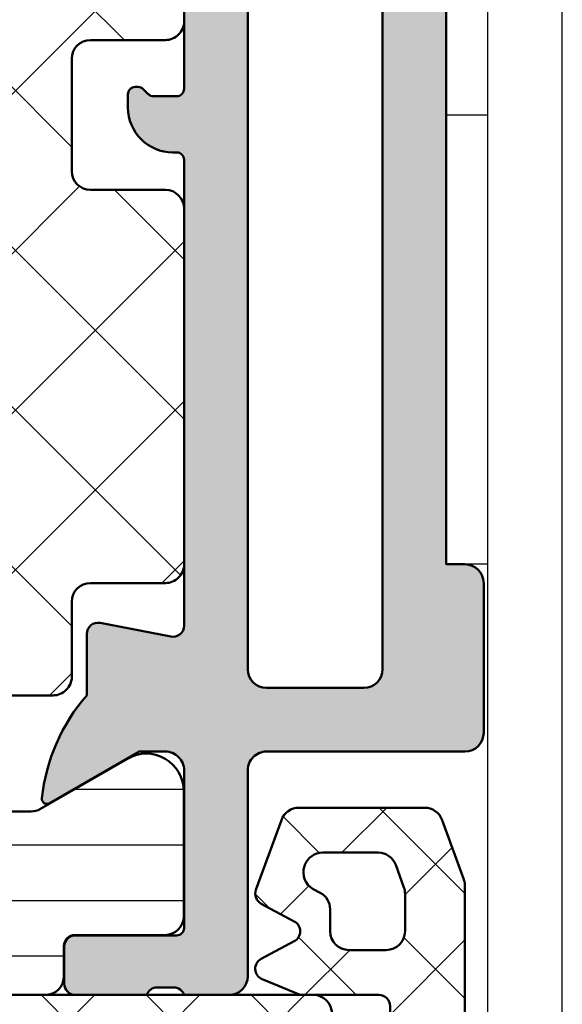
# Model space of a CAD drawing. Units: millimetres. Extents: x 54 to 1613, y 34 to 530.
# Drawn here: x 160 to 175, y 106 to 132 of the extents above; entities that cross this region are included whole.
import ezdxf

# ---------------------------------------------------------------- set-up
doc = ezdxf.new("R2010")
doc.units = ezdxf.units.MM
for name, color, linetype, lineweight in [('0S-Alu contour', 7, 'Continuous', 50), ('0S-Alu hatch', 252, 'Continuous', 25), ('0S-EPDM contour', 22, 'Continuous', 50), ('0S-EPDM hatch', 25, 'Continuous', 25), ('0S-Plastic contour', 254, 'Continuous', 50), ('0S-Plastic hatch', 253, 'Continuous', 25), ('0S-PT contour', 91, 'Continuous', 50), ('0S-PT hatch', 103, 'Continuous', 25), ('Obojestranski trak', 6, 'Continuous', 25)]:
    doc.layers.add(name, color=color, linetype=linetype, lineweight=lineweight)
pattern_1 = [(135, (0, 0), (-2.132810828753923, -2.132810828753923), []), (225, (0, 0), (2.132810828753923, -2.132810828753923), [])]
pattern_2 = [(135, (0, 0), (-1.403165018917054, -1.403165018917054), []), (225, (0, 0), (1.403165018917054, -1.403165018917054), [])]

# ---------------------------------------------------------------- blocks, each defined once
blk = doc.blocks.new('506420__CA2A5D4A_60A0_476F_A6CB_EF29A10E3419_')
at = {"layer": '0S-Alu hatch'}
h = blk.add_hatch(color=256, dxfattribs=at)
edge = h.paths.add_edge_path()
edge.add_ellipse((62.4999999999945, 85.00000000000003), major_axis=(-0.4999999999999929, 0), ratio=1, start_angle=270, end_angle=360, ccw=False)
edge.add_line((62.4999999999945, 85.50000000000001), (66.4999999999945, 85.50000000000001))
edge.add_arc((66.4999999999945, 86.00000000000001), 0.5, 270, 360)
edge.add_line((66.9999999999945, 86.00000000000001), (66.9999999999945, 87.50000000000001))
edge.add_arc((66.4999999999945, 87.50000000000001), 0.5, 0, 90)
edge.add_line((66.4999999999945, 88.00000000000001), (59.9999999999945, 88.00000000000001))
edge.add_arc((59.9999999999945, 87.50000000000001), 0.5, 90, 180)
edge.add_line((59.4999999999945, 87.50000000000001), (59.4999999999945, 87.00000000000001))
edge.add_line((59.4999999999945, 87.00000000000001), (6.9999999999945, 87.00000000000001))
edge.add_line((6.999999999994499, 87.00000000000001), (6.999999999994499, 87.50000000000001))
edge.add_arc((6.499999999994499, 87.50000000000001), 0.5, 0, 90)
edge.add_line((6.499999999994499, 88.00000000000001), (2.499999999994499, 88.00000000000001))
edge.add_arc((2.499999999994499, 87.50000000000001), 0.5, 90, 180)
edge.add_line((1.9999999999945, 87.50000000000001), (1.9999999999945, 82.20000000000002))
edge.add_ellipse((1.499999999994506, 82.20000000000002), major_axis=(-0.4999999999999952, 0), ratio=1, start_angle=89.9999999999992, end_angle=180, ccw=False)
edge.add_line((1.499999999994499, 81.70000000000002), (-4.000000000005497, 81.70000000000002))
edge.add_arc((-4.000000000005498, 81.20000000000002), 0.5, 90, 180)
edge.add_line((-4.500000000005498, 81.20000000000002), (-4.500000000005498, 80.00000000000001))
edge.add_ellipse((-4.600000000005501, 79.71715728752538), major_axis=(-0.2999999999999993, 0), ratio=1, start_angle=180, end_angle=250.528779365509, ccw=False)
edge.add_line((-4.300000000005499, 79.71715728752538), (-4.300000000005495, 79.28284271247462))
edge.add_ellipse((-4.600000000005501, 79.28284271247462), major_axis=(-0.3000000000000024, 0), ratio=1, start_angle=109.471220634491, end_angle=180, ccw=False)
edge.add_line((-4.500000000005498, 79.00000000000001), (-4.500000000005498, 77.10000000000005))
edge.add_arc((-4.200000000005458, 77.10000000000005), 0.3000000000000398, 180, 270)
edge.add_line((-4.200000000005458, 76.80000000000003), (-3.210000000005535, 76.80000000000003))
edge.add_arc((-3.210000000005535, 77.10000000000005), 0.3000000000000398, 270, 360)
edge.add_line((-2.910000000005496, 77.10000000000005), (-2.910000000005496, 79.80000000000003))
edge.add_ellipse((-2.710000000005499, 79.80000000000003), major_axis=(-0.1999999999999948, 0), ratio=1, start_angle=269.99999999999795, end_angle=360, ccw=False)
edge.add_line((-2.710000000005493, 80.00000000000001), (1.4999999999945, 80.00000000000001))
edge.add_ellipse((1.499999999994506, 79.50000000000001), major_axis=(-0.5, 0), ratio=1, start_angle=180, end_angle=270.0000000000008, ccw=False)
edge.add_line((1.999999999994506, 79.50000000000001), (1.9999999999945, 78.80000000000003))
edge.add_line((1.9999999999945, 78.80000000000003), (0.6185045423721363, 76.40717967697246))
edge.add_arc((0.7381197846428053, 76.33811978464831), 0.1381197846483035, 150.0000000000017, 276.1406810540326)
edge.add_arc((0.2180442505786857, 81.1721037179373), 5, 276.1406810540272, 311.0252186637957)
edge.add_line((3.4999999999945, 77.4), (5.141459702524683, 77.4))
edge.add_arc((5.141459702524691, 77.70000000000002), 0.2999999999999971, 269.9999999999986, 370.9999999999979)
edge.add_line((5.435947857558993, 77.75724269861297), (5.06944094618808, 79.64275730138705))
edge.add_ellipse((5.363929101222381, 79.70000000000002), major_axis=(-0.3000000000000001, 0), ratio=1, start_angle=-90, end_angle=11.000000000000625, ccw=False)
edge.add_line((5.363929101222381, 80.00000000000001), (17.7999999999945, 80.00000000000001))
edge.add_ellipse((17.79999999999448, 79.8), major_axis=(-0.200000000000017, 0), ratio=1, start_angle=180, end_angle=269.99999999999386, ccw=False)
edge.add_line((17.9999999999945, 79.80000000000003), (17.9999999999945, 79.70000000000002))
edge.add_arc((19.1999999999945, 79.70000000000002), 1.200000000000001, 180, 270)
edge.add_line((19.1999999999945, 78.50000000000001), (19.5499999999945, 78.50000000000001))
edge.add_arc((19.5499999999945, 78.70000000000002), 0.2000000000000028, 270, 360)
edge.add_line((19.7499999999945, 78.70000000000002), (19.7499999999945, 78.7671572875254))
edge.add_arc((19.5499999999945, 78.7671572875254), 0.2000000000000028, 0, 45.00000000000144)
edge.add_line((19.69142135623181, 78.90857864376271), (19.55857864375719, 79.04142135623732))
edge.add_ellipse((19.69999999999451, 79.18284271247464), major_axis=(-0.2000000000000096, 0), ratio=1, start_angle=0, end_angle=45.000000000000114, ccw=False)
edge.add_line((19.4999999999945, 79.18284271247464), (19.4999999999945, 79.80000000000003))
edge.add_ellipse((19.69999999999449, 79.80000000000003), major_axis=(-0.1999999999999922, 0), ratio=1, start_angle=269.9999999999959, end_angle=360, ccw=False)
edge.add_line((19.6999999999945, 80.00000000000001), (51.9999999999945, 80.00000000000003))
edge.add_ellipse((51.99999999999447, 79.49999999999999), major_axis=(-0.5000000000000429, 0), ratio=1, start_angle=197.7484163560722, end_angle=269.99999999999676, ccw=False)
edge.add_arc((57.23822324116831, 81.17660886184781), 4.999999999999998, 197.7484163560699, 225.2715456353311)
edge.add_arc((54.09999999999449, 77.30000000000003), 0.4999999999999893, 139.5550553535964, 322.4626696430499)
edge.add_arc((57.2382232411683, 81.17660886184782), 4.999999999999995, 236.7461793613144, 264.3774224492065)
edge.add_arc((56.7618802153462, 76.33811978464831), 0.1381197846482876, 264.3774224492044, 390.0000000000042)
edge.add_line((56.88149545761689, 76.40717967697246), (55.4999999999945, 78.80000000000003))
edge.add_line((55.4999999999945, 78.80000000000003), (55.4999999999945, 79.50000000000001))
edge.add_ellipse((55.9999999999945, 79.50000000000004), major_axis=(-0.4999999999999929, 0), ratio=1, start_angle=270, end_angle=360, ccw=False)
edge.add_line((55.9999999999945, 80.00000000000006), (60.20999999999451, 80.00000000000003))
edge.add_ellipse((60.20999999999451, 79.80000000000003), major_axis=(-0.2000000000000028, 0), ratio=1, start_angle=180, end_angle=270, ccw=False)
edge.add_line((60.40999999999453, 79.80000000000003), (60.4099999999945, 77.10000000000007))
edge.add_arc((60.70999999999454, 77.10000000000005), 0.3000000000000398, 180, 269.9999999999973)
edge.add_line((60.70999999999454, 76.80000000000003), (61.69999999999446, 76.80000000000003))
edge.add_arc((61.69999999999446, 77.10000000000007), 0.3000000000000398, 270, 360)
edge.add_line((61.9999999999945, 77.10000000000007), (61.9999999999945, 79.00000000000003))
edge.add_ellipse((62.09999999999448, 79.28284271247462), major_axis=(-0.2999999999999661, 0), ratio=1, start_angle=0, end_angle=70.52877936551113, ccw=False)
edge.add_line((61.7999999999945, 79.28284271247462), (61.79999999999449, 79.71715728752541))
edge.add_ellipse((62.09999999999452, 79.71715728752538), major_axis=(-0.3000000000000184, 0), ratio=1, start_angle=289.47122063449393, end_angle=360, ccw=False)
edge.add_line((61.9999999999945, 80.00000000000003), (61.9999999999945, 85.00000000000001))
edge = h.paths.add_edge_path()
edge.add_ellipse((4.199999999994502, 84.80000000000003), major_axis=(-0.5, 0), ratio=1, start_angle=270, end_angle=360, ccw=False)
edge.add_line((4.199999999994502, 85.30000000000003), (46.2999999999945, 85.30000000000003))
edge.add_ellipse((46.2999999999945, 84.80000000000003), major_axis=(-0.5, 0), ratio=1, start_angle=180, end_angle=270, ccw=False)
edge.add_line((46.7999999999945, 84.80000000000003), (46.79999999999448, 82.2))
edge.add_ellipse((46.2999999999945, 82.20000000000002), major_axis=(-0.4999999999999858, 0), ratio=1, start_angle=90, end_angle=180, ccw=False)
edge.add_line((46.2999999999945, 81.70000000000002), (4.199999999994503, 81.70000000000002))
edge.add_ellipse((4.199999999994502, 82.20000000000002), major_axis=(-0.5, 0), ratio=1, start_angle=0, end_angle=90, ccw=False)
edge.add_line((3.699999999994502, 82.20000000000002), (3.699999999994502, 84.80000000000003))
edge = h.paths.add_edge_path()
edge.add_line((48.99999999999451, 85.30000000000003), (59.7999999999945, 85.30000000000003))
edge.add_ellipse((59.7999999999945, 84.80000000000003), major_axis=(-0.5, 0), ratio=1, start_angle=180, end_angle=270, ccw=False)
edge.add_line((60.2999999999945, 84.80000000000003), (60.2999999999945, 82.20000000000002))
edge.add_ellipse((59.7999999999945, 82.20000000000002), major_axis=(-0.5, 0), ratio=1, start_angle=90, end_angle=180, ccw=False)
edge.add_line((59.7999999999945, 81.70000000000002), (48.9999999999945, 81.70000000000002))
edge.add_ellipse((48.9999999999945, 82.20000000000002), major_axis=(-0.5, 0), ratio=1, start_angle=0, end_angle=90, ccw=False)
edge.add_line((48.4999999999945, 82.20000000000002), (48.4999999999945, 84.80000000000003))
edge.add_ellipse((48.99999999999451, 84.80000000000003), major_axis=(-0.5, 0), ratio=1, start_angle=270, end_angle=360, ccw=False)
at = {"layer": '0S-Alu contour', "color": 7}
for points in [[(6.499999999994499, 88.00000000000001), (2.499999999994499, 88.00000000000001)], [(1.9999999999945, 87.50000000000001), (1.9999999999945, 82.20000000000002)], [(59.4999999999945, 87.50000000000001), (59.4999999999945, 87.00000000000001), (6.999999999994499, 87.00000000000001), (6.999999999994499, 87.50000000000001)], [(4.199999999994502, 85.30000000000003), (46.2999999999945, 85.30000000000003)], [(3.699999999994502, 82.20000000000002), (3.699999999994502, 84.80000000000003)], [(1.499999999994499, 81.70000000000002), (-4.000000000005498, 81.70000000000002)], [(46.2999999999945, 81.70000000000002), (4.199999999994502, 81.70000000000002)], [(-4.500000000005498, 81.20000000000002), (-4.500000000005498, 80.00000000000001)], [(-2.710000000005493, 80.00000000000001), (1.499999999994499, 80.00000000000001)], [(5.363929101222381, 80.00000000000001), (17.7999999999945, 80.00000000000001)], [(19.6999999999945, 80.00000000000001), (51.9999999999945, 80.00000000000003)], [(-4.300000000005499, 79.71715728752538), (-4.300000000005495, 79.28284271247462)], [(-2.910000000005496, 77.10000000000005), (-2.910000000005496, 79.80000000000003)], [(17.9999999999945, 79.80000000000003), (17.9999999999945, 79.70000000000002)], [(19.4999999999945, 79.18284271247464), (19.4999999999945, 79.80000000000003)], [(1.999999999994506, 79.50000000000001), (1.9999999999945, 78.80000000000003), (0.6185045423721363, 76.40717967697246)], [(5.435947857558993, 77.75724269861297), (5.06944094618808, 79.64275730138705)], [(-4.500000000005498, 79.00000000000001), (-4.500000000005498, 77.10000000000005)], [(19.69142135623181, 78.90857864376271), (19.55857864375719, 79.04142135623732)], [(19.7499999999945, 78.70000000000002), (19.7499999999945, 78.7671572875254)], [(19.1999999999945, 78.50000000000001), (19.5499999999945, 78.50000000000001)], [(3.4999999999945, 77.4), (5.141459702524683, 77.4)], [(-4.200000000005458, 76.80000000000003), (-3.210000000005535, 76.80000000000003)]]:
    blk.add_lwpolyline(points, dxfattribs=at)
for centre, radius, start, end in [((2.499999999994499, 87.50000000000001), 0.5, 90, 180), ((6.499999999994499, 87.50000000000001), 0.5, 0, 90), ((-4.000000000005498, 81.20000000000002), 0.5, 90, 180), ((19.1999999999945, 79.70000000000002), 1.200000000000001, 180, 270), ((19.5499999999945, 78.7671572875254), 0.2000000000000028, 0, 45.00000000000144), ((19.5499999999945, 78.70000000000002), 0.2000000000000028, 270, 0), ((5.141459702524691, 77.70000000000002), 0.2999999999999971, 269.9999999999986, 10.99999999999792), ((0.2180442505786857, 81.1721037179373), 5, 276.1406810540272, 311.0252186637957), ((-4.200000000005458, 77.10000000000005), 0.3000000000000398, 180, 270), ((-3.210000000005535, 77.10000000000005), 0.3000000000000398, 270, 0), ((0.7381197846428053, 76.33811978464831), 0.1381197846483035, 150.0000000000017, 276.1406810540326)]:
    blk.add_arc(centre, radius, start, end, dxfattribs=at)
at = {"layer": '0S-Alu contour', "color": 7, "extrusion": (0, 0, -1)}
for centre, radius, start, end in [((-4.199999999994502, 84.80000000000003), 0.5, 0, 90), ((-1.499999999994506, 82.20000000000002), 0.4999999999999952, 180, 270.0000000000008), ((-4.199999999994502, 82.20000000000002), 0.5, 270, 0), ((4.600000000005501, 79.71715728752538), 0.2999999999999993, 109.471220634491, 180), ((2.710000000005499, 79.80000000000003), 0.1999999999999948, 0, 90.00000000000205), ((-1.499999999994506, 79.50000000000001), 0.5, 89.9999999999992, 180), ((-5.363929101222381, 79.70000000000002), 0.3000000000000001, 348.9999999999994, 90), ((-17.79999999999448, 79.8), 0.200000000000017, 90.00000000000612, 180), ((-19.69999999999449, 79.80000000000003), 0.1999999999999922, 0, 90.00000000000406), ((4.600000000005501, 79.28284271247462), 0.3000000000000025, 180, 250.528779365509), ((-19.69999999999451, 79.18284271247464), 0.2000000000000096, 315, 0)]:
    blk.add_arc(centre, radius, start, end, dxfattribs=at)
blk = doc.blocks.new('245046__92431354_2FB0_4B18_99D4_06FE46C435F3___CFBCCDD1_7071_43F3_AFA3_1AE1F68EEAD0_')
at = {"layer": '0S-Plastic hatch'}
h = blk.add_hatch(dxfattribs=at)
h.set_pattern_fill('ANSI31', color=256, scale=0.4680000000000001, angle=45, style=0)
h.set_pattern_definition([(90, (0, 0), (-1.485899999999999, 3e-16), [])])
edge = h.paths.add_edge_path()
edge.add_arc((-0.7000000000054314, 68.00000000000001), 1, 270, 360)
edge.add_line((0.2999999999945686, 68.00000000000001), (0.2999999999945686, 72.00000000000001))
edge.add_arc((-0.7000000000054314, 72.00000000000001), 1, 0, 90)
edge.add_line((-0.7000000000054314, 73.00000000000001), (-2.500000000005428, 73.00000000000001))
edge.add_arc((-2.500000000005428, 72.50000000000001), 0.5, 90, 180)
edge.add_line((-3.000000000005428, 72.50000000000001), (-3.000000000005428, 71.75000000000001))
edge.add_ellipse((-3.250000000005431, 71.75000000000003), major_axis=(-0.2500000000000031, 0), ratio=1, start_angle=75, end_angle=180, ccw=False)
edge.add_line((-3.314704761281062, 71.50851854342775), (-3.758819045107955, 71.62751860712629))
edge.add_ellipse((-3.500000000005438, 72.59344443341534), major_axis=(-0.9999999999999823, 0), ratio=1, start_angle=0, end_angle=75, ccw=False)
edge.add_line((-4.500000000005421, 72.59344443341536), (-4.500000000005427, 76.29000000000002))
edge.add_ellipse((-4.000000000005417, 76.29000000000002), major_axis=(-0.5000000000000115, 0), ratio=1, start_angle=270.00000000000125, end_angle=360, ccw=False)
edge.add_line((-4.000000000005428, 76.79000000000002), (-3.200000000005431, 76.79000000000002))
edge.add_arc((-3.200000000005431, 77.09000000000002), 0.2999999999999971, 270, 360)
edge.add_line((-2.900000000005433, 77.09000000000002), (-2.900000000005433, 79.49000000000002))
edge.add_ellipse((-2.400000000005423, 79.49000000000002), major_axis=(-0.5000000000000107, 0), ratio=1, start_angle=270.00000000000125, end_angle=360, ccw=False)
edge.add_line((-2.400000000005434, 79.99000000000002), (0.9434490073775521, 79.99000000000002))
edge.add_ellipse((0.9434490073775451, 78.99), major_axis=(-1, 0), ratio=1, start_angle=150.000000000002, end_angle=269.9999999999996, ccw=False)
edge.add_line((1.809474411161993, 78.49000000000002), (0.4669872981023531, 76.16474411167425))
edge.add_arc((0.8999999999945629, 75.91474411167425), 0.499999999999992, 149.9999999999994, 180)
edge.add_line((0.3999999999945558, 75.91474411167425), (0.3999999999945629, 75.20000000000002))
edge.add_arc((0.5999999999945658, 75.20000000000002), 0.2000000000000028, 180, 270)
edge.add_line((0.5999999999945658, 75.00000000000001), (2.099999999994564, 75.00000000000001))
edge.add_ellipse((2.099999999994571, 74.80000000000003), major_axis=(-0.1999999999999886, 0), ratio=1, start_angle=180, end_angle=270.000000000002, ccw=False)
edge.add_line((2.299999999994561, 74.80000000000003), (2.299999999994568, 57.70000000000002))
edge.add_ellipse((2.099999999994558, 57.70000000000002), major_axis=(-0.2000000000000068, 0), ratio=1, start_angle=90.00000000000199, end_angle=180, ccw=False)
edge.add_line((2.099999999994564, 57.5), (0.5999999999945658, 57.5))
edge.add_arc((0.5999999999945658, 57.30000000000001), 0.2000000000000028, 90, 180)
edge.add_line((0.3999999999945629, 57.30000000000001), (0.3999999999945771, 56.58525588832578))
edge.add_arc((0.8999999999945629, 56.58525588832578), 0.4999999999999858, 180, 210.0000000000005)
edge.add_line((0.4669872981023461, 56.33525588832577), (1.809474411162, 54.01000000000002))
edge.add_ellipse((0.9434490073775451, 53.51000000000002), major_axis=(-1.000000000000007, 0), ratio=1, start_angle=90.0000000000004, end_angle=209.9999999999996, ccw=False)
edge.add_line((0.9434490073775519, 52.51000000000002), (-2.400000000005434, 52.51000000000002))
edge.add_ellipse((-2.40000000000544, 53.00999999999999), major_axis=(-0.4999999999999929, 0), ratio=1, start_angle=0, end_angle=90.0000000000008, ccw=False)
edge.add_line((-2.900000000005433, 53.01000000000001), (-2.900000000005433, 55.41))
edge.add_arc((-3.200000000005431, 55.41000000000001), 0.2999999999999971, 0, 90)
edge.add_line((-3.200000000005431, 55.71000000000001), (-4.000000000005428, 55.71000000000001))
edge.add_ellipse((-4.000000000005435, 56.21000000000001), major_axis=(-0.4999999999999929, 0), ratio=1, start_angle=0, end_angle=90.0000000000008, ccw=False)
edge.add_line((-4.500000000005427, 56.21000000000001), (-4.500000000005427, 67.40655556658467))
edge.add_ellipse((-3.500000000005406, 67.40655556658466), major_axis=(-1.000000000000021, 0), ratio=1, start_angle=285.00000000000136, end_angle=360, ccw=False)
edge.add_line((-3.758819045107955, 68.37248139287375), (-3.314704761281062, 68.49148145657227))
edge.add_ellipse((-3.250000000005445, 68.25), major_axis=(-0.2500000000000171, 0), ratio=1, start_angle=180, end_angle=284.99999999999596, ccw=False)
edge.add_line((-3.000000000005428, 68.25000000000001), (-3.000000000005428, 67.50000000000001))
edge.add_arc((-2.500000000005428, 67.50000000000001), 0.5, 180, 270)
edge.add_line((-2.500000000005428, 67.00000000000001), (-0.7000000000054314, 67.00000000000001))
edge = h.paths.add_edge_path()
edge.add_line((0.2999999999945686, 60), (0.2999999999945686, 64.50000000000001))
edge.add_arc((-0.2000000000054314, 64.50000000000001), 0.5, 0, 90)
edge.add_line((-0.2000000000054314, 65.00000000000001), (-2.500000000005428, 65.00000000000001))
edge.add_arc((-2.500000000005428, 64.50000000000001), 0.5, 90, 180)
edge.add_line((-3.000000000005428, 64.50000000000001), (-3.000000000005428, 60))
edge.add_arc((-2.500000000005428, 60), 0.5, 180, 270)
edge.add_line((-2.500000000005428, 59.5), (-0.2000000000054314, 59.5))
edge.add_arc((-0.2000000000054314, 60), 0.5, 270, 360)
at = {"layer": '0S-Plastic contour', "color": 7}
for points in [[(-2.400000000005434, 79.99000000000002), (0.9434490073775519, 79.99000000000002)], [(-2.900000000005433, 77.09000000000002), (-2.900000000005433, 79.49000000000002)], [(1.809474411161993, 78.49000000000002), (0.4669872981023532, 76.16474411167425)], [(-4.000000000005428, 76.79000000000002), (-3.200000000005431, 76.79000000000002)], [(-4.500000000005421, 72.59344443341536), (-4.500000000005427, 76.29000000000002)], [(0.3999999999945558, 75.91474411167425), (0.3999999999945629, 75.20000000000002)]]:
    blk.add_lwpolyline(points, dxfattribs=at)
at = {"layer": '0S-Plastic contour', "color": 7, "extrusion": (0, 0, -1)}
for centre, radius, start, end in [((2.400000000005423, 79.49000000000002), 0.5000000000000107, 0, 89.99999999999876), ((-0.9434490073775451, 78.99), 1, 90.0000000000004, 209.9999999999981), ((4.000000000005417, 76.29000000000002), 0.5000000000000115, 0, 89.99999999999876)]:
    blk.add_arc(centre, radius, start, end, dxfattribs=at)
at = {"layer": '0S-Plastic contour', "color": 7}
for centre, radius, start, end in [((-3.200000000005431, 77.09000000000002), 0.2999999999999971, 270, 0), ((0.8999999999945629, 75.91474411167425), 0.499999999999992, 149.9999999999994, 180)]:
    blk.add_arc(centre, radius, start, end, dxfattribs=at)
blk = doc.blocks.new('507440__E4975644_73B5_4327_81E8_957254A39633_')
at = {"layer": '0S-Alu contour', "color": 7}
blk.add_blockref('506420__CA2A5D4A_60A0_476F_A6CB_EF29A10E3419_', (0, 0), dxfattribs=at)
at = {"layer": '0S-Plastic contour', "color": 7}
blk.add_blockref('245046__92431354_2FB0_4B18_99D4_06FE46C435F3___CFBCCDD1_7071_43F3_AFA3_1AE1F68EEAD0_', (0, 0), dxfattribs=at)
blk = doc.blocks.new('245342__025472F8_6142_4CB9_9FBA_C2849EEC5BC2_')
at = {"layer": '0S-PT hatch'}
h = blk.add_hatch(dxfattribs=at)
h.set_pattern_fill('ANSI37', color=256, scale=0.95, angle=90, style=0)
h.set_pattern_definition(pattern_1)
edge = h.paths.add_edge_path()
edge.add_ellipse((4.5, 16.49999999999998), major_axis=(-0.5000000000000036, 0), ratio=1, start_angle=180, end_angle=270, ccw=False)
edge.add_line((5, 16.5), (5, 12.5))
edge.add_ellipse((4.5, 12.5), major_axis=(-0.5000000000000009, 0), ratio=1, start_angle=90, end_angle=180, ccw=False)
edge.add_line((4.5, 12), (-12.5, 12))
edge.add_arc((-12.5, 11.5), 0.5, 90, 180)
edge.add_line((-13, 11.5), (-13, 7.5))
edge.add_arc((-12.5, 7.5), 0.5, 180, 270)
edge.add_line((-12.5, 7), (-0.5, 7))
edge.add_ellipse((-0.5, 6.5), major_axis=(-0.5000000000000009, 0), ratio=1, start_angle=180, end_angle=270, ccw=False)
edge.add_line((0, 6.5), (0, 0.5))
edge.add_ellipse((-0.5, 0.5), major_axis=(-0.5000000000000007, 0), ratio=1, start_angle=90, end_angle=180, ccw=False)
edge.add_line((-0.5, 0), (-5.5, 0))
edge.add_ellipse((-5.5, 0.5), major_axis=(-0.5000000000000006, 0), ratio=1, start_angle=0, end_angle=90, ccw=False)
edge.add_line((-6, 0.5), (-6, 2.5))
edge.add_arc((-6.5, 2.5), 0.5000000000000009, 0, 90)
edge.add_line((-6.5, 3), (-9.5, 3))
edge.add_arc((-9.5, 2.5), 0.5, 90, 180)
edge.add_line((-10, 2.5), (-10, 0.5))
edge.add_ellipse((-10.5, 0.5), major_axis=(-0.5000000000000018, 0), ratio=1, start_angle=90, end_angle=180, ccw=False)
edge.add_line((-10.5, 0), (-20, 0))
edge.add_ellipse((-20, 0.5), major_axis=(-0.4999999999999943, 0), ratio=1, start_angle=0, end_angle=90, ccw=False)
edge.add_line((-20.49999999999999, 0.5), (-20.49999999999999, 2.5))
edge.add_arc((-20.99999999999999, 2.5), 0.5, 0, 90)
edge.add_line((-20.99999999999999, 3), (-23, 3))
edge.add_ellipse((-23, 3.5), major_axis=(-0.4999999999999978, 0), ratio=1, start_angle=0, end_angle=90, ccw=False)
edge.add_line((-23.5, 3.5), (-23.5, 16.41132486540519))
edge.add_ellipse((-22.99999999999998, 16.41132486540518), major_axis=(-0.5000000000000178, 0), ratio=1, start_angle=300.00000000000034, end_angle=360, ccw=False)
edge.add_line((-23.25, 16.84433756729741), (-18.55384757729337, 19.55566243270259))
edge.add_arc((-18.80384757729335, 19.98867513459481), 0.4999999999999928, 299.9999999999984, 360)
edge.add_line((-18.30384757729336, 19.98867513459481), (-18.30384757729337, 22.76535663109189))
edge.add_ellipse((-17.80384757729336, 22.76535663109189), major_axis=(-0.5000000000000036, 0), ratio=1, start_angle=277.99999999999983, end_angle=360, ccw=False)
edge.add_line((-17.87343412777339, 23.26049066546268), (-11.93463797165586, 24.09513403437079))
edge.add_ellipse((-11.86505142117583, 23.60000000000001), major_axis=(-0.5, 0), ratio=1, start_angle=100.00000000000023, end_angle=277.99999999999926, ccw=False)
edge.add_line((-11.77822733234237, 23.10759612349391), (-14.70002775629227, 22.5924038765061))
edge.add_arc((-14.61320366745877, 22.10000000000001), 0.4999999999999985, 100.0000000000045, 270)
edge.add_line((-14.61320366745877, 21.60000000000001), (-11.90710678118655, 21.6))
edge.add_arc((-11.90710678118655, 22.10000000000001), 0.5000000000000036, 269.9999999999992, 314.9999999999983)
edge.add_line((-11.55355339059328, 21.74644660940672), (-10.44644660940672, 22.85355339059328))
edge.add_ellipse((-10.09289321881344, 22.5), major_axis=(-0.5000000000000028, 0), ratio=1, start_angle=270, end_angle=315, ccw=False)
edge.add_line((-10.09289321881344, 23), (-8.5, 23))
edge.add_ellipse((-8.5, 22.5), major_axis=(-0.5000000000000036, 0), ratio=1, start_angle=180, end_angle=270, ccw=False)
edge.add_line((-8, 22.5), (-8, 17.5))
edge.add_arc((-7.5, 17.5), 0.5000000000000009, 180, 270)
edge.add_line((-7.5, 17), (4.5, 17))
at = {"layer": '0S-PT contour', "color": 7}
for points in [[(-17.87343412777339, 23.26049066546268), (-11.93463797165586, 24.09513403437079)], [(-11.77822733234237, 23.10759612349391), (-14.70002775629227, 22.5924038765061)], [(-10.09289321881344, 23), (-8.5, 23)], [(-18.30384757729336, 19.98867513459481), (-18.30384757729337, 22.76535663109189)], [(-11.55355339059328, 21.74644660940672), (-10.44644660940672, 22.85355339059328)], [(-8, 22.5), (-8, 17.5)], [(-14.61320366745877, 21.60000000000001), (-11.90710678118655, 21.6)], [(-23.25, 16.84433756729741), (-18.55384757729337, 19.55566243270259)], [(-7.5, 17), (4.5, 17)], [(-23.5, 3.5), (-23.5, 16.41132486540519)], [(5, 16.5), (5, 12.5)], [(4.5, 12), (-12.5, 12)], [(-13, 11.5), (-13, 7.5)], [(-12.5, 7), (-0.5, 7)], [(0, 6.5), (0, 0.5)], [(-20.99999999999999, 3), (-23, 3)], [(-6.5, 3), (-9.5, 3)], [(-20.49999999999999, 0.5), (-20.49999999999999, 2.5)], [(-10, 2.5), (-10, 0.5)], [(-6, 0.5), (-6, 2.5)], [(-10.5, 0), (-20, 0)], [(-0.5, 0), (-5.5, 0)]]:
    blk.add_lwpolyline(points, dxfattribs=at)
at = {"layer": '0S-PT contour', "color": 7, "extrusion": (0, 0, -1)}
for centre, radius, start, end in [((11.86505142117583, 23.60000000000001), 0.5, 82.00000000000072, 259.9999999999998), ((17.80384757729336, 22.76535663109189), 0.5000000000000036, 0, 82.00000000000017), ((10.09289321881344, 22.5), 0.5000000000000028, 45, 90), ((8.5, 22.5), 0.5000000000000036, 90, 180), ((22.99999999999998, 16.41132486540518), 0.5000000000000178, 0, 59.99999999999968), ((-4.5, 16.49999999999998), 0.5000000000000036, 90, 180), ((-4.5, 12.5), 0.5000000000000009, 180, 270), ((0.5, 6.5), 0.5000000000000009, 90, 180), ((23, 3.5), 0.4999999999999978, 270, 0), ((20, 0.5), 0.4999999999999943, 270, 0), ((10.5, 0.5), 0.5000000000000018, 180, 270), ((5.5, 0.5), 0.5000000000000006, 270, 0), ((0.5, 0.5), 0.5000000000000007, 180, 270)]:
    blk.add_arc(centre, radius, start, end, dxfattribs=at)
at = {"layer": '0S-PT contour', "color": 7}
for centre, radius, start, end in [((-14.61320366745877, 22.10000000000001), 0.4999999999999985, 100.0000000000045, 270), ((-11.90710678118655, 22.10000000000001), 0.5000000000000036, 269.9999999999992, 314.9999999999983), ((-18.80384757729335, 19.98867513459481), 0.4999999999999928, 299.9999999999984, 0), ((-7.5, 17.5), 0.5000000000000009, 180, 270), ((-12.5, 11.5), 0.5, 90, 180), ((-12.5, 7.5), 0.5, 180, 270), ((-20.99999999999999, 2.5), 0.5, 0, 90), ((-9.5, 2.5), 0.5, 90, 180), ((-6.5, 2.5), 0.5000000000000009, 0, 90)]:
    blk.add_arc(centre, radius, start, end, dxfattribs=at)
blk = doc.blocks.new('245342__AFE12292_83FC_4B32_8B25_BA16E9D36689_')
at = {"layer": '0S-PT contour', "color": 7}
blk.add_blockref('245342__025472F8_6142_4CB9_9FBA_C2849EEC5BC2_', (0, 0), dxfattribs=at)
blk = doc.blocks.new('278288__81C48535_1437_402C_A1AA_6CC229031A79_')
at = {"layer": '0S-EPDM hatch'}
h = blk.add_hatch(dxfattribs=at)
h.set_pattern_fill('ANSI37', color=256, scale=0.625, angle=90, style=0)
h.set_pattern_definition(pattern_2)
edge = h.paths.add_edge_path()
edge.add_line((-8.997050117847895, -13.3977357683662), (-7.831840077570586, -2.311502779448218))
edge.add_arc((-8.329101025254722, -2.259238547814404), 0.5000000000000014, 354.0000000000016, 451.391846238407)
edge.add_line((-8.341245980454971, -1.759386069513865), (-11.28690374332967, -1.830956949160196))
edge.add_ellipse((-11.33184007757058, 0.0184972205517795), major_axis=(-1.850000000000001, 0), ratio=1, start_angle=-65.99999999999977, end_angle=91.39184623840657, ccw=False)
edge.add_line((-12.08430286726081, 1.708556317190583), (-9.140628019708075, 3.019164799542294))
edge.add_ellipse((-8.815313854116548, 2.288497220551774), major_axis=(-0.799815239491212, 0), ratio=1, start_angle=242.0407829443978, end_angle=294.00000000000034, ccw=False)
edge.add_line((-8.44032610597095, 2.994959254962026), (-8.021187188141713, 2.772481681785463))
edge.add_ellipse((-8.161840077570584, 2.507497220551769), major_axis=(-0.3000000000000002, 0), ratio=1, start_angle=118.97884093400589, end_angle=242.0407829443979, ccw=False)
edge.add_ellipse((-8.815313854122797, 2.288497220551931), major_axis=(-0.8000000000062485, 0), ratio=1, start_angle=176.7838695475022, end_angle=176.8873365554514, ccw=False)
edge.add_line((-8.016573846745496, 2.243615145901728), (-10.50525511571696, 0.5649784342742521))
edge.add_ellipse((-10.78485156745233, 0.9794972205517778), major_axis=(-0.4999999999999977, 0), ratio=1, start_angle=86.99628457421721, end_angle=123.9999999999996, ccw=False)
edge.add_line((-10.81105192429039, 0.4801841511238365), (-11.91187979210013, 0.5379476760941344))
edge.add_arc((-11.93284007757058, 0.1384972205517698), 0.4000000000000023, 86.99628457421724, 143.9971138886314)
edge.add_line((-12.25643503170821, 0.3736276219393204), (-12.364985662441, 0.2242363217658863))
edge.add_arc((-12.08184007757058, 0.0184972205517795), 0.3499999999999993, 143.9971138886314, 283.603481255478)
edge.add_ellipse((-6.119490458459067, -24.62035192098645), major_axis=(-24.99999999999996, 0), ratio=1, start_angle=273.28788535430266, end_angle=283.6034812554781, ccw=False)
edge.add_ellipse((-6.431209245438803, -19.62999999999997), major_axis=(-19.99999999999996, 0), ratio=1, start_angle=264.60477284506703, end_angle=273.2162817867956, ccw=False)
edge.add_arc((-4.409663557645544, 1.774750711750058), 1.500000000000006, 264.6047728450668, 375.6887428764423)
edge.add_ellipse((-1.000000000000007, 2.549999999999997), major_axis=(-2, 0), ratio=1, start_angle=-90, end_angle=10.650414981068707, ccw=False)
edge.add_line((-1.000000000000007, 4.549999999999997), (0, 4.549999999999997))
edge.add_line((0, 4.549999999999997), (0, 1.299999999999997))
edge.add_line((0, 1.299999999999996), (1.49428565887135, 1.299999999999996))
edge.add_line((1.49428565887135, 1.299999999999996), (1.650673981915718, 1.883849772132093))
edge.add_ellipse((1.940458398455415, 1.806228950629446), major_axis=(-0.2999999999999998, 0), ratio=1, start_angle=229.9999999999998, end_angle=345.0049216744664, ccw=False)
edge.add_line((2.133294681361376, 2.036042283565137), (3.642787609686538, 0.7694273241427823))
edge.add_ellipse((3, 0.0033828810237964), major_axis=(-1, 0), ratio=1, start_angle=180, end_angle=230.0000000000003, ccw=False)
edge.add_line((4.000000000000002, 0.0033828810237964), (4.000000000000002, -0.0033047310902532))
edge.add_ellipse((3.000000000000003, -0.0033047310902532), major_axis=(-0.9999999999999982, 0), ratio=1, start_angle=130.0000000000002, end_angle=180, ccw=False)
edge.add_line((3.642787609686538, -0.7693491742092249), (2.133223278391501, -2.036024047837257))
edge.add_ellipse((1.940386995485535, -1.806210714901566), major_axis=(-0.2999999999999999, 0), ratio=1, start_angle=14.995078325536326, end_angle=130.0000000000007, ccw=False)
edge.add_line((1.650602578945842, -1.88383153640423), (1.494219140471161, -1.299999999999996))
edge.add_line((1.494219140471161, -1.299999999999996), (0, -1.299999999999996))
edge.add_line((0, -1.299999999999996), (-7.1e-15, -13.45))
edge.add_ellipse((-0.5000000000000071, -13.45), major_axis=(-0.5, 0), ratio=1, start_angle=90, end_angle=180, ccw=False)
edge.add_line((-0.5000000000000071, -13.95), (-8.499789170163753, -13.95000000000003))
edge.add_ellipse((-8.499789170163758, -13.45000000000003), major_axis=(-0.5000000000000018, 0), ratio=1, start_angle=-6.000000000000227, end_angle=90.0000000000004, ccw=False)
edge = h.paths.add_edge_path()
edge.add_line((-2.396044154591123, -2.885146210778358), (-5.261787210592688, -2.276013720164939))
edge.add_arc((-5.365743056001568, -2.765087520531834), 0.4999999999999998, 77.99999999999982, 174.0000000000015)
edge.add_line((-5.863004003685706, -2.712823288898022), (-6.302856029493984, -6.897735768366189))
edge.add_arc((-5.805595081809847, -6.950000000000001), 0.5000000000000014, 174.0000000000015, 270.0000000000004)
edge.add_line((-5.805595081809843, -7.450000000000001), (-2.500000000000003, -7.450000000000001))
edge.add_arc((-2.500000000000003, -6.950000000000001), 0.5, 270, 360)
edge.add_line((-2.000000000000003, -6.950000000000001), (-2, -3.374220011145268))
edge.add_arc((-2.5, -3.374220011145268), 0.5000000000000009, 0, 78.00000000000054)
edge = h.paths.add_edge_path()
edge.add_arc((-2.500000000000003, -9.950000000000003), 0.5000000000000027, 0, 90)
edge.add_line((-2.500000000000003, -9.450000000000003), (-6.120907787606863, -9.450000000000003))
edge.add_arc((-6.120907787606863, -9.950000000000003), 0.5000000000000018, 90, 174.0000000000016)
edge.add_line((-6.618168735291003, -9.897735768366188), (-6.828377205822351, -11.89773576836619))
edge.add_arc((-6.331116258138212, -11.95000000000002), 0.4999999999999994, 174, 269.9999999999992)
edge.add_line((-6.331116258138218, -12.45), (-2.500000000000003, -12.45000000000002))
edge.add_arc((-2.500000000000003, -11.95000000000002), 0.4999999999999984, 270, 360)
edge.add_line((-2.000000000000003, -11.95000000000002), (-2, -9.950000000000003))
at = {"layer": '0S-Alu contour', "color": 7}
for points in [[(-2.396044154591123, -2.885146210778358), (-5.261787210592688, -2.276013720164939)], [(-5.863004003685706, -2.712823288898022), (-6.302856029493984, -6.897735768366189)], [(-2.000000000000003, -6.950000000000001), (-2, -3.374220011145268)], [(-5.805595081809843, -7.450000000000001), (-2.500000000000003, -7.450000000000001)], [(-2.500000000000003, -9.450000000000003), (-6.120907787606863, -9.450000000000003)], [(-6.618168735291003, -9.897735768366188), (-6.828377205822351, -11.89773576836619)], [(-2.000000000000003, -11.95000000000002), (-2, -9.950000000000003)], [(-6.331116258138218, -12.45), (-2.500000000000003, -12.45000000000002)]]:
    blk.add_lwpolyline(points, dxfattribs=at)
for centre, radius, start, end in [((-5.365743056001568, -2.765087520531834), 0.4999999999999998, 77.99999999999982, 174.0000000000015), ((-2.5, -3.374220011145268), 0.5000000000000009, 0, 78.00000000000054), ((-5.805595081809847, -6.950000000000001), 0.5000000000000014, 174.0000000000015, 270.0000000000004), ((-2.500000000000003, -6.950000000000001), 0.5, 270, 0), ((-6.120907787606863, -9.950000000000003), 0.5000000000000018, 90, 174.0000000000016), ((-2.500000000000003, -9.950000000000003), 0.5000000000000027, 0, 90), ((-6.331116258138212, -11.95000000000002), 0.4999999999999994, 174, 269.9999999999992), ((-2.500000000000003, -11.95000000000002), 0.4999999999999984, 270, 0)]:
    blk.add_arc(centre, radius, start, end, dxfattribs=at)
at = {"layer": '0S-EPDM contour', "color": 7}
for points in [[(-1.000000000000007, 4.549999999999997), (0, 4.549999999999997), (0, 1.299999999999996), (1.49428565887135, 1.299999999999996), (1.650673981915718, 1.883849772132093)], [(-12.08430286726081, 1.708556317190583), (-9.140628019708075, 3.019164799542294)], [(-8.44032610597095, 2.994959254962026), (-8.021187188141713, 2.772481681785463)], [(-8.016573846745496, 2.243615145901728), (-10.50525511571696, 0.5649784342742521)], [(2.133294681361376, 2.036042283565137), (3.642787609686538, 0.7694273241427823)], [(-10.81105192429039, 0.4801841511238365), (-11.91187979210013, 0.5379476760941344)], [(-12.25643503170821, 0.3736276219393204), (-12.364985662441, 0.2242363217658863)], [(4.000000000000002, 0.0033828810237964), (4.000000000000002, -0.0033047310902532)], [(3.642787609686538, -0.7693491742092249), (2.133223278391501, -2.036024047837257)], [(1.650602578945842, -1.88383153640423), (1.494219140471161, -1.299999999999996), (0, -1.299999999999996), (-7.1e-15, -13.45)], [(-8.341245980454971, -1.759386069513865), (-11.28690374332967, -1.830956949160196)], [(-8.997050117847895, -13.3977357683662), (-7.831840077570586, -2.311502779448218)], [(-0.5000000000000071, -13.95), (-8.499789170163753, -13.95000000000003)]]:
    blk.add_lwpolyline(points, dxfattribs=at)
at = {"layer": '0S-EPDM contour', "color": 7, "extrusion": (0, 0, -1)}
for centre, radius, start, end in [((1.000000000000007, 2.549999999999997), 2, 349.3495850189313, 90), ((8.815313854116548, 2.288497220551774), 0.799815239491212, 65.99999999999969, 117.9592170556022), ((8.161840077570584, 2.507497220551769), 0.3000000000000002, 117.9592170556021, 241.0211590659941), ((8.815313854122797, 2.288497220551931), 0.8000000000062485, 183.1126634445486, 183.216130452498), ((-1.940458398455415, 1.806228950629446), 0.2999999999999998, 14.99507832553363, 130.0000000000002), ((11.33184007757058, 0.0184972205517795), 1.850000000000001, 268.6081537615934, 65.9999999999999), ((10.78485156745233, 0.9794972205517778), 0.4999999999999977, 236.0000000000004, 273.0037154257828), ((-3, 0.0033828810237964), 1, 129.9999999999997, 180), ((6.119490458459067, -24.62035192098645), 24.99999999999996, 76.39651874452194, 86.71211464569735), ((6.431209245438803, -19.62999999999997), 19.99999999999996, 86.78371821320441, 95.395227154933), ((-3.000000000000003, -0.0033047310902532), 0.9999999999999982, 180, 229.9999999999999), ((-1.940386995485535, -1.806210714901566), 0.2999999999999999, 229.9999999999993, 345.0049216744637), ((8.499789170163758, -13.45000000000003), 0.5000000000000018, 269.9999999999996, 6.000000000000087), ((0.5000000000000071, -13.45), 0.5, 180, 270)]:
    blk.add_arc(centre, radius, start, end, dxfattribs=at)
at = {"layer": '0S-EPDM contour', "color": 7}
for centre, radius, start, end in [((-4.409663557645544, 1.774750711750058), 1.500000000000006, 264.6047728450668, 15.68874287644231), ((-11.93284007757058, 0.1384972205517698), 0.4000000000000023, 86.99628457421724, 143.9971138886314), ((-12.08184007757058, 0.0184972205517795), 0.3499999999999993, 143.9971138886314, 283.603481255478), ((-8.329101025254722, -2.259238547814404), 0.5000000000000014, 354.0000000000016, 91.39184623840708)]:
    blk.add_arc(centre, radius, start, end, dxfattribs=at)
blk = doc.blocks.new('278288__49A40047_7CC8_4CC1_9EFF_560D7ACD03F7_')
at = {"layer": '0S-EPDM contour', "color": 7}
blk.add_blockref('278288__81C48535_1437_402C_A1AA_6CC229031A79_', (0, 0), dxfattribs=at)
blk = doc.blocks.new('278767__D8EE2DC9_020F_4659_9199_FBA54AE698FA_')
at = {"layer": '0S-EPDM hatch'}
h = blk.add_hatch(dxfattribs=at)
h.set_pattern_fill('ANSI37', color=256, scale=0.625, angle=90, style=0)
h.set_pattern_definition(pattern_2)
edge = h.paths.add_edge_path()
edge.add_line((25.17101007166284, -0.6081979272443051), (23.58284658130861, -0.0301536896070475))
edge.add_arc((23.41183650964577, -0.4999999999999858), 0.4999999999999795, 70.00000000000013, 90.00000000000082)
edge.add_line((23.41183650964577, 0), (19.25980762113534, 0))
edge.add_arc((19.25980762113533, -0.2999999999999971), 0.3000000000000023, 89.99999999999864, 150.0000000000013)
edge.add_ellipse((18.74019237886467, 0), major_axis=(-0.2999999999999959, 0), ratio=1, start_angle=90, end_angle=149.9999999999991, ccw=False)
edge.add_line((18.74019237886467, -0.2999999999999971), (2.25980762113533, -0.2999999999999971))
edge.add_ellipse((2.259807621135327, 0), major_axis=(-0.3000000000000016, 0), ratio=1, start_angle=30.00000000000091, end_angle=90.00000000000028, ccw=False)
edge.add_arc((1.740192378864665, -0.2999999999999971), 0.299999999999996, 29.99999999999872, 89.99999999999935)
edge.add_line((1.740192378864668, 0), (0.5, 0))
edge.add_arc((0.5, -0.5), 0.5000000000000007, 90, 180)
edge.add_line((-9e-16, -0.5), (3.6e-15, -3.943258997599372))
edge.add_arc((1.035472818342477, -3.937269231653444), 1.035490142310486, 180.3314278029633, 216.8513210791135)
edge.add_arc((4.093883248523875, -1.102152572778592), 5.201318873608999, 221.6419990702263, 304.7309654735415)
edge.add_arc((6.800000000000002, -5.007530244942016), 0.4499999999999936, 304.8584966699299, 484.8584966699286)
edge.add_ellipse((4.09249098722925, -1.120409624803854), major_axis=(-4.28712062013816, 0), ratio=1, start_angle=43.16195519186169, end_angle=124.858496669929, ccw=False)
edge.add_ellipse((1.408225118733153, -3.568969723120673), major_axis=(-0.6561071868431699, 0), ratio=1, start_angle=5.790764673858291, end_angle=47.547481807461224, ccw=False)
edge.add_ellipse((1.132354271782962, -3.723193045268871), major_axis=(-0.3870311195944509, 0), ratio=1, start_angle=220.7844731534105, end_angle=346.853840140579, ccw=False)
edge.add_arc((2.076210313630975, -2.711135028389875), 1.000000000000003, 229.3975354948734, 260.7945378118604)
edge.add_arc((3.180039840795524, 4.099999999999993), 7.899999999999995, 260.7945378118604, 307.0839559279946)
edge.add_ellipse((8.546602986795037, -3.000000000000013), major_axis=(-1.000000000000021, 0), ratio=1, start_angle=270, end_angle=307.08395592799405, ccw=False)
edge.add_line((8.546602986795037, -2), (20.2, -2))
edge.add_ellipse((20.20000000000001, -2.299999999999997), major_axis=(-0.3000000000000003, 0), ratio=1, start_angle=180, end_angle=270.00000000000136, ccw=False)
edge.add_line((20.50000000000001, -2.299999999999997), (20.50000000000001, -4.400000000000004))
edge.add_line((20.50000000000001, -4.400000000000004), (20.92307692307693, -5.415384615384611))
edge.add_arc((21.2, -5.299999999999997), 0.2999999999999989, 202.6198649480401, 331.9275130641472)
edge.add_line((21.46470588235295, -5.441176470588231), (21.93529411764706, -4.558823529411768))
edge.add_ellipse((22.2, -4.700000000000001), major_axis=(-0.3000000000000009, 0), ratio=1, start_angle=208.0724869358528, end_angle=331.9275130641472, ccw=False)
edge.add_line((22.46470588235295, -4.558823529411768), (22.93529411764706, -5.441176470588231))
edge.add_arc((23.2, -5.299999999999997), 0.2999999999999996, 208.0724869358528, 289.9999999999995)
edge.add_line((23.3026060429977, -5.581907786235773), (25.17101007166284, -4.901864334218615))
edge.add_arc((25, -4.432018023825648), 0.500000000000004, 289.9999999999995, 360)
edge.add_line((25.5, -4.432018023825648), (25.5, -1.078044237637257))
edge.add_arc((25, -1.078044237637257), 0.5000000000000036, 0, 69.99999999999991)
edge = h.paths.add_edge_path()
edge.add_ellipse((22.2, -2.099999999999993), major_axis=(-0.5, 0), ratio=1, start_angle=270, end_angle=360, ccw=False)
edge.add_line((22.2, -1.599999999999994), (23.20024413279561, -1.599999999999994))
edge.add_ellipse((23.20024413279561, -2.099999999999993), major_axis=(-0.5000000000000002, 0), ratio=1, start_angle=249.9999999999999, end_angle=270, ccw=False)
edge.add_line((23.37125420445845, -1.63015368960704), (23.97101007166284, -1.84844697309596))
edge.add_ellipse((23.8, -2.318293283488912), major_axis=(-0.5, 0), ratio=1, start_angle=180, end_angle=249.9999999999999, ccw=False)
edge.add_line((24.30000000000001, -2.318293283488912), (24.30000000000001, -3.804604532469183))
edge.add_ellipse((23.8, -3.804604532469183), major_axis=(-0.4999999999999966, 0), ratio=1, start_angle=109.99999999999929, end_angle=180, ccw=False)
edge.add_line((23.97101007166283, -4.274450842862137), (23.93956906969977, -4.285894431712208))
edge.add_ellipse((23.76855899803694, -3.81604812131924), major_axis=(-0.5, 0), ratio=1, start_angle=28.072486935853192, end_angle=109.9999999999996, ccw=False)
edge.add_line((23.32738252744871, -4.051342238966298), (23.22784313725491, -3.864705882352936))
edge.add_arc((22.78666666666667, -4.100000000000008), 0.5000000000000006, 28.07248693585409, 90)
edge.add_line((22.78666666666667, -3.600000000000008), (22.2, -3.600000000000008))
edge.add_ellipse((22.2, -3.100000000000008), major_axis=(-0.5000000000000006, 0), ratio=1, start_angle=0, end_angle=90, ccw=False)
edge.add_line((21.7, -3.100000000000008), (21.7, -2.099999999999993))
at = {"layer": '0S-Alu contour', "color": 7}
for points in [[(22.2, -1.599999999999994), (23.20024413279561, -1.599999999999994)], [(23.37125420445845, -1.63015368960704), (23.97101007166284, -1.84844697309596)], [(21.7, -3.100000000000008), (21.7, -2.099999999999993)], [(24.30000000000001, -2.318293283488912), (24.30000000000001, -3.804604532469183)], [(22.78666666666667, -3.600000000000008), (22.2, -3.600000000000008)], [(23.32738252744871, -4.051342238966298), (23.22784313725491, -3.864705882352936)], [(23.97101007166283, -4.274450842862137), (23.93956906969977, -4.285894431712208)]]:
    blk.add_lwpolyline(points, dxfattribs=at)
at = {"layer": '0S-Alu contour', "color": 7, "extrusion": (0, 0, -1)}
for centre, radius, start, end in [((-22.2, -2.099999999999993), 0.5, 0, 90), ((-23.20024413279561, -2.099999999999993), 0.5000000000000002, 90, 110.0000000000001), ((-23.8, -2.318293283488912), 0.5, 110.0000000000001, 180), ((-22.2, -3.100000000000008), 0.5000000000000006, 270, 0), ((-23.8, -3.804604532469183), 0.4999999999999966, 180, 250.0000000000007), ((-23.76855899803694, -3.81604812131924), 0.5, 250.0000000000004, 331.9275130641468)]:
    blk.add_arc(centre, radius, start, end, dxfattribs=at)
at = {"layer": '0S-Alu contour', "color": 7}
blk.add_arc((22.78666666666667, -4.100000000000008), 0.5000000000000006, 28.07248693585409, 90, dxfattribs=at)
at = {"layer": '0S-EPDM contour', "color": 7}
for points in [[(1.740192378864668, 0), (0.5, 0)], [(23.41183650964577, 0), (19.25980762113534, 0)], [(25.17101007166284, -0.6081979272443051), (23.58284658130861, -0.0301536896070474)], [(-9e-16, -0.5), (3.6e-15, -3.943258997599372)], [(18.74019237886467, -0.2999999999999971), (2.25980762113533, -0.2999999999999971)], [(25.5, -4.432018023825648), (25.5, -1.078044237637257)], [(8.546602986795037, -2), (20.2, -2)], [(20.50000000000001, -2.299999999999997), (20.50000000000001, -4.400000000000004), (20.92307692307693, -5.415384615384611)], [(21.46470588235295, -5.441176470588231), (21.93529411764706, -4.558823529411768)], [(22.46470588235295, -4.558823529411768), (22.93529411764706, -5.441176470588231)], [(23.3026060429977, -5.581907786235773), (25.17101007166284, -4.901864334218615)]]:
    blk.add_lwpolyline(points, dxfattribs=at)
for centre, radius, start, end in [((0.5, -0.5), 0.5000000000000007, 90, 180), ((19.25980762113533, -0.2999999999999971), 0.3000000000000023, 89.99999999999864, 150.0000000000013), ((1.740192378864665, -0.2999999999999971), 0.299999999999996, 29.99999999999872, 89.99999999999935), ((23.41183650964577, -0.4999999999999858), 0.4999999999999795, 70.00000000000013, 90.00000000000082), ((25, -1.078044237637257), 0.5000000000000036, 0, 69.99999999999991), ((3.180039840795524, 4.099999999999993), 7.899999999999995, 260.7945378118604, 307.0839559279946), ((2.076210313630975, -2.711135028389875), 1.000000000000003, 229.3975354948734, 260.7945378118604), ((1.035472818342477, -3.937269231653444), 1.035490142310486, 180.3314278029633, 216.8513210791135), ((25, -4.432018023825648), 0.500000000000004, 289.9999999999995, 0), ((4.093883248523875, -1.102152572778592), 5.201318873608999, 221.6419990702263, 304.7309654735415), ((6.800000000000002, -5.007530244942016), 0.4499999999999936, 304.8584966699299, 124.8584966699288), ((21.2, -5.299999999999997), 0.2999999999999989, 202.6198649480401, 331.9275130641472), ((23.2, -5.299999999999997), 0.2999999999999996, 208.0724869358528, 289.9999999999995)]:
    blk.add_arc(centre, radius, start, end, dxfattribs=at)
at = {"layer": '0S-EPDM contour', "color": 7, "extrusion": (0, 0, -1)}
for centre, radius, start, end in [((-2.259807621135327, 0), 0.3000000000000016, 269.9999999999997, 329.9999999999991), ((-18.74019237886467, 0), 0.2999999999999959, 210.0000000000011, 270), ((-8.546602986795037, -3.000000000000013), 1.000000000000021, 52.91604407200594, 90), ((-20.20000000000001, -2.299999999999997), 0.3000000000000003, 89.99999999999864, 180), ((-1.132354271782962, -3.723193045268871), 0.3870311195944509, 13.146159859421, 139.2155268465895), ((-1.408225118733153, -3.568969723120673), 0.6561071868431699, 312.4525181925388, 354.2092353261417), ((-4.09249098722925, -1.120409624803854), 4.28712062013816, 235.141503330071, 316.8380448081383), ((-22.2, -4.700000000000001), 0.3000000000000009, 28.0724869358528, 151.9275130641472)]:
    blk.add_arc(centre, radius, start, end, dxfattribs=at)
blk = doc.blocks.new('278767__4D40C1D8_E5FE_47EB_B875_3FD3C34E55DE_')
at = {"layer": '0S-PT hatch'}
h = blk.add_hatch(dxfattribs=at)
h.set_pattern_fill('ANSI37', color=256, scale=0.95, angle=90, style=0)
h.set_pattern_definition(pattern_1)
h.paths.add_polyline_path([(18, -0.2800000000000011), (18, 0.019999999999996), (3.000000000000003, 0.019999999999996), (3.000000000000003, -0.2800000000000011)])
at = {"layer": '0S-PT contour', "color": 7}
blk.add_lwpolyline([(18, -0.2800000000000011), (18, 0.019999999999996), (3.000000000000003, 0.019999999999996), (3.000000000000003, -0.2800000000000011), (18, -0.2800000000000011)], close=True, dxfattribs=at)
blk = doc.blocks.new('278767__1416A3D2_ADFE_4DE1_B986_C046C20F5D31_')
at = {"layer": '0S-EPDM contour', "color": 7}
blk.add_blockref('278767__D8EE2DC9_020F_4659_9199_FBA54AE698FA_', (0, 0), dxfattribs=at)
at = {"layer": '0S-PT contour', "color": 7}
blk.add_blockref('278767__4D40C1D8_E5FE_47EB_B875_3FD3C34E55DE_', (0, 0), dxfattribs=at)

msp = doc.modelspace()

# ---------------------------------------------------------------- linework, layer by layer
at = {"color": 7}
msp.add_lwpolyline([(172.5694019543674, 85.45459710980708), (174.5694019543674, 85.45459710980708), (174.5694019543674, 297.4545971098071), (174.5694019543674, 439.4545971098071), (172.5694019543674, 439.4545971098071), (172.5694019543665, 297.4545971098071)], close=True, dxfattribs=at)
at = {"layer": 'Obojestranski trak', "linetype": 'Continuous', "ltscale": 0.25}
msp.add_lwpolyline([(172.5694019543683, 129.456263107146), (172.5694019543683, 117.456263107146), (171.469401954368, 117.456263107146), (171.469401954368, 129.456263107146), (172.5694019543683, 129.456263107146)], dxfattribs=at)

# ---------------------------------------------------------------- block references
at = {"layer": '0S-Alu contour', "color": 7, "extrusion": (0, 0, -1), "rotation": 90}
for name, p in [('507440__E4975644_73B5_4327_81E8_957254A39633_', (-84.46940195436798, 110.4545971098071)), ('278767__1416A3D2_ADFE_4DE1_B986_C046C20F5D31_', (-171.969401954368, 85.45459710980708))]:
    msp.add_blockref(name, p, dxfattribs=at)
at = {"layer": '0S-Alu contour', "color": 7, "extrusion": (0, 0, -1), "xscale": -1, "rotation": 270}
msp.add_blockref('245342__AFE12292_83FC_4B32_8B25_BA16E9D36689_', (-164.469401954368, 137.454597109807), dxfattribs=at)
at = {"layer": '0S-Alu contour', "color": 7, "rotation": 90.00000000000006}
msp.add_blockref('278288__49A40047_7CC8_4CC1_9EFF_560D7ACD03F7_', (154.469401954368, 105.9545971098071), dxfattribs=at)

doc.saveas('drawing.dxf')
